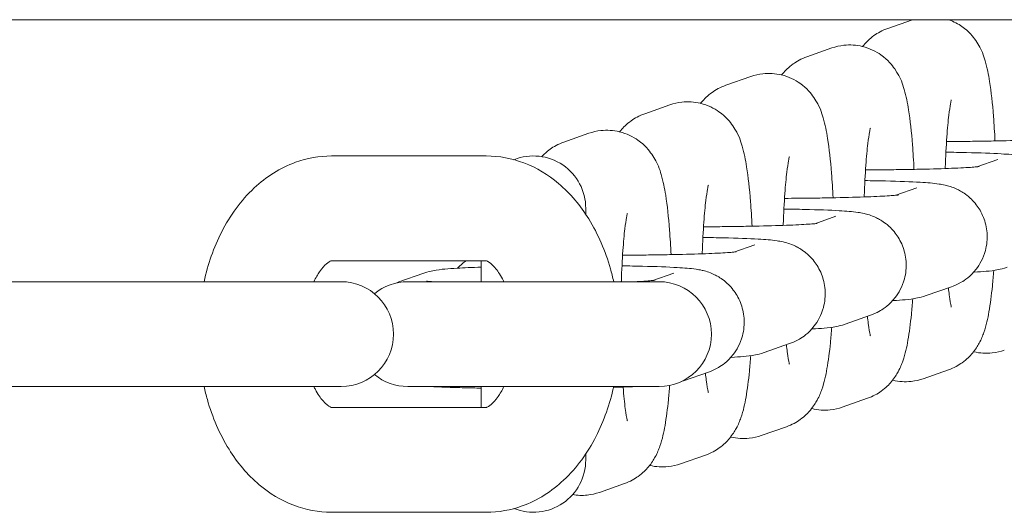
# Model space of a CAD drawing. Units: millimetres. Extents: x -4534 to 4839, y -3372 to 4865.
# Drawn here: x -2453 to -2406, y 1750 to 1774 of the extents above; entities that cross this region are included whole.
import ezdxf

# ---------------------------------------------------------------- set-up
doc = ezdxf.new("R2010")
doc.units = ezdxf.units.MM
doc.layers.add('Toestel 2D', color=7, linetype='Continuous', lineweight=20)

# ---------------------------------------------------------------- blocks, each defined once
blk = doc.blocks.new('WP-BB7')
at = {"layer": 'Toestel 2D'}
for p, q in [((-2457.362, 1773.589), (-2299.362, 1773.589)), ((-2410.258, 1773.589), (-2411.443, 1773.173)), ((-2414.108, 1772.239), (-2415.31, 1771.817)), ((-2417.976, 1770.883), (-2419.178, 1770.462)), ((-2421.843, 1769.527), (-2423.045, 1769.106)), ((-2425.711, 1768.171), (-2426.913, 1767.75)), ((-2438.004, 1767.089), (-2430.612, 1767.089)), ((-2407.186, 1766.57), (-2406.184, 1766.921)), ((-2411.053, 1765.214), (-2410.052, 1765.565)), ((-2425.862, 1764.306), (-2425.862, 1764.589)), ((-2414.921, 1763.858), (-2413.919, 1764.209)), ((-2418.789, 1762.502), (-2417.787, 1762.853)), ((-2438.003, 1762.089), (-2430.612, 1762.089)), ((-2430.862, 1762.089), (-2430.862, 1761.089)), ((-2433.589, 1761.497), (-2434.791, 1761.076)), ((-2422.656, 1761.146), (-2421.655, 1761.497)), ((-2452.297, 1761.089), (-2460.349, 1761.089)), ((-2441.491, 1761.089), (-2452.297, 1761.089)), ((-2437.543, 1761.089), (-2441.491, 1761.089)), ((-2422.362, 1761.089), (-2434.362, 1761.089)), ((-2409.6, 1760.425), (-2408.398, 1760.846)), ((-2413.467, 1759.069), (-2412.265, 1759.491)), ((-2417.335, 1757.713), (-2416.133, 1758.135)), ((-2421.202, 1756.358), (-2420, 1756.779)), ((-2409.743, 1756.463), (-2408.541, 1756.884)), ((-2460.349, 1756.089), (-2452.297, 1756.089)), ((-2441.491, 1756.089), (-2452.297, 1756.089)), ((-2441.491, 1756.089), (-2437.543, 1756.089)), ((-2434.362, 1756.089), (-2422.362, 1756.089)), ((-2430.862, 1756.089), (-2430.862, 1755.089)), ((-2413.61, 1755.107), (-2412.408, 1755.528)), ((-2430.612, 1755.089), (-2438.003, 1755.089)), ((-2417.478, 1753.751), (-2416.276, 1754.173)), ((-2425.862, 1752.589), (-2425.862, 1752.872)), ((-2421.345, 1752.395), (-2420.143, 1752.817)), ((-2425.213, 1751.04), (-2424.011, 1751.461)), ((-2430.612, 1750.089), (-2438.004, 1750.089))]:
    blk.add_line(p, q, dxfattribs=at)
for centre, start, end in [((-2428.362, 1764.589), 0, 111.7549), ((-2437.543, 1758.589), 270, 90), ((-2434.362, 1758.589), 90, 129.5015), ((-2422.362, 1758.589), 270, 90), ((-2434.362, 1758.589), 230.4985, 270), ((-2428.362, 1752.589), 248.2451, 0)]:
    blk.add_arc(centre, 2.5, start, end, dxfattribs=at)
for points, knots in [([(-2406.32, 1767.804), (-2406.339, 1768.212), (-2406.363, 1768.604), (-2406.439, 1769.595), (-2406.498, 1770.148), (-2406.63, 1770.979), (-2406.688, 1771.283), (-2406.864, 1771.874), (-2406.922, 1772.135), (-2407.372, 1772.784), (-2407.554, 1773.02), (-2408.069, 1773.383), (-2408.275, 1773.5), (-2408.524, 1773.589)], [3.525175, 3.525175, 3.525175, 3.525175, 3.736539, 3.736539, 4.092503, 4.092503, 4.339273, 4.339273, 4.525831, 4.525831, 4.602102, 4.602102, 4.638261, 4.638261, 4.638261, 4.638261]), ([(-2411.443, 1773.173), (-2411.708, 1773.08), (-2411.925, 1772.956), (-2412.319, 1772.673), (-2412.47, 1772.516), (-2412.606, 1772.355), (-2412.624, 1772.332), (-2412.642, 1772.309)], [4.71238898, 4.71238898, 4.71238898, 4.71238898, 4.75071778, 4.75071778, 4.79978419, 4.79978419, 4.80826331, 4.80826331, 4.80826331, 4.80826331]), ([(-2410.188, 1766.448), (-2410.207, 1766.856), (-2410.231, 1767.248), (-2410.306, 1768.239), (-2410.366, 1768.793), (-2410.497, 1769.623), (-2410.555, 1769.927), (-2410.732, 1770.518), (-2410.79, 1770.779), (-2411.24, 1771.428), (-2411.422, 1771.664), (-2411.994, 1772.067), (-2412.294, 1772.225), (-2412.935, 1772.379), (-2413.241, 1772.4), (-2413.737, 1772.347), (-2413.933, 1772.3), (-2414.108, 1772.239)], [3.525175, 3.525175, 3.525175, 3.525175, 3.736539, 3.736539, 4.092503, 4.092503, 4.339273, 4.339273, 4.525831, 4.525831, 4.602102, 4.602102, 4.650724, 4.650724, 4.687006, 4.687006, 4.712389, 4.712389, 4.712389, 4.712389]), ([(-2415.31, 1771.817), (-2415.575, 1771.725), (-2415.793, 1771.6), (-2416.186, 1771.317), (-2416.338, 1771.161), (-2416.473, 1770.999), (-2416.492, 1770.976), (-2416.51, 1770.953)], [4.71238898, 4.71238898, 4.71238898, 4.71238898, 4.75071778, 4.75071778, 4.79978419, 4.79978419, 4.80826331, 4.80826331, 4.80826331, 4.80826331]), ([(-2414.055, 1765.092), (-2414.074, 1765.5), (-2414.098, 1765.892), (-2414.174, 1766.883), (-2414.233, 1767.437), (-2414.365, 1768.267), (-2414.423, 1768.571), (-2414.599, 1769.162), (-2414.658, 1769.423), (-2415.107, 1770.072), (-2415.289, 1770.308), (-2415.861, 1770.712), (-2416.162, 1770.87), (-2416.802, 1771.023), (-2417.109, 1771.044), (-2417.605, 1770.991), (-2417.8, 1770.945), (-2417.976, 1770.883)], [3.525175, 3.525175, 3.525175, 3.525175, 3.736539, 3.736539, 4.092503, 4.092503, 4.339273, 4.339273, 4.525831, 4.525831, 4.602102, 4.602102, 4.650724, 4.650724, 4.687006, 4.687006, 4.712389, 4.712389, 4.712389, 4.712389]), ([(-2419.178, 1770.462), (-2419.443, 1770.369), (-2419.661, 1770.244), (-2420.054, 1769.961), (-2420.205, 1769.805), (-2420.341, 1769.643), (-2420.36, 1769.62), (-2420.378, 1769.597)], [4.71238898, 4.71238898, 4.71238898, 4.71238898, 4.75071778, 4.75071778, 4.79978419, 4.79978419, 4.80826331, 4.80826331, 4.80826331, 4.80826331]), ([(-2408.405, 1769.766), (-2408.405, 1769.766), (-2408.406, 1769.761), (-2408.415, 1769.725), (-2408.43, 1769.66), (-2408.47, 1769.44), (-2408.498, 1769.255), (-2408.558, 1768.745), (-2408.591, 1768.394), (-2408.65, 1767.557), (-2408.675, 1767.06), (-2408.693, 1766.519), (-2408.694, 1766.504), (-2408.694, 1766.488)], [5.0203845, 5.0203845, 5.0203845, 5.0203845, 5.0638558, 5.0638558, 5.1977925, 5.1977925, 5.3954749, 5.3954749, 5.6523252, 5.6523252, 5.9420773, 5.9420773, 5.9506152, 5.9506152, 5.9506152, 5.9506152]), ([(-2417.923, 1763.737), (-2417.942, 1764.145), (-2417.966, 1764.536), (-2418.042, 1765.527), (-2418.101, 1766.081), (-2418.232, 1766.912), (-2418.29, 1767.215), (-2418.467, 1767.806), (-2418.525, 1768.067), (-2418.975, 1768.716), (-2419.157, 1768.952), (-2419.729, 1769.356), (-2420.029, 1769.514), (-2420.67, 1769.667), (-2420.976, 1769.689), (-2421.472, 1769.635), (-2421.668, 1769.589), (-2421.843, 1769.527)], [3.525175, 3.525175, 3.525175, 3.525175, 3.736539, 3.736539, 4.092503, 4.092503, 4.339273, 4.339273, 4.525831, 4.525831, 4.602102, 4.602102, 4.650724, 4.650724, 4.687006, 4.687006, 4.712389, 4.712389, 4.712389, 4.712389]), ([(-2423.045, 1769.106), (-2423.31, 1769.013), (-2423.528, 1768.888), (-2423.922, 1768.606), (-2424.073, 1768.449), (-2424.208, 1768.287), (-2424.227, 1768.264), (-2424.245, 1768.241)], [4.71238898, 4.71238898, 4.71238898, 4.71238898, 4.75071778, 4.75071778, 4.79978419, 4.79978419, 4.80826331, 4.80826331, 4.80826331, 4.80826331]), ([(-2412.272, 1768.41), (-2412.272, 1768.41), (-2412.273, 1768.405), (-2412.283, 1768.369), (-2412.297, 1768.305), (-2412.337, 1768.085), (-2412.365, 1767.9), (-2412.426, 1767.39), (-2412.459, 1767.038), (-2412.518, 1766.201), (-2412.543, 1765.704), (-2412.561, 1765.163), (-2412.561, 1765.148), (-2412.562, 1765.132)], [5.0203845, 5.0203845, 5.0203845, 5.0203845, 5.0638558, 5.0638558, 5.1977925, 5.1977925, 5.3954749, 5.3954749, 5.6523252, 5.6523252, 5.9420773, 5.9420773, 5.9506152, 5.9506152, 5.9506152, 5.9506152]), ([(-2421.791, 1762.381), (-2421.81, 1762.789), (-2421.833, 1763.18), (-2421.909, 1764.171), (-2421.968, 1764.725), (-2422.1, 1765.556), (-2422.158, 1765.86), (-2422.334, 1766.45), (-2422.393, 1766.711), (-2422.842, 1767.361), (-2423.024, 1767.597), (-2423.596, 1768), (-2423.897, 1768.158), (-2424.537, 1768.311), (-2424.844, 1768.333), (-2425.34, 1768.279), (-2425.535, 1768.233), (-2425.711, 1768.171)], [3.525175, 3.525175, 3.525175, 3.525175, 3.736539, 3.736539, 4.092503, 4.092503, 4.339273, 4.339273, 4.525831, 4.525831, 4.602102, 4.602102, 4.650724, 4.650724, 4.687006, 4.687006, 4.712389, 4.712389, 4.712389, 4.712389]), ([(-2408.634, 1767.777), (-2408.411, 1767.778), (-2408.188, 1767.78), (-2407.813, 1767.783), (-2407.661, 1767.784), (-2407.358, 1767.788), (-2407.206, 1767.789), (-2406.906, 1767.794), (-2406.758, 1767.796), (-2406.468, 1767.801), (-2406.326, 1767.804), (-2405.632, 1767.818), (-2405.119, 1767.833), (-2404.251, 1767.865), (-2403.89, 1767.883), (-2403.51, 1767.909), (-2403.413, 1767.917), (-2403.282, 1767.929), (-2403.239, 1767.934), (-2403.212, 1767.937), (-2403.208, 1767.938), (-2403.208, 1767.938)], [3.252163, 3.252163, 3.252163, 3.252163, 3.365429, 3.365429, 3.443625, 3.443625, 3.522858, 3.522858, 3.602123, 3.602123, 3.680404, 3.680404, 3.992803, 3.992803, 4.295461, 4.295461, 4.426512, 4.426512, 4.531511, 4.531511, 4.569632, 4.569632, 4.569632, 4.569632]), ([(-2426.913, 1767.75), (-2427.178, 1767.657), (-2427.396, 1767.532), (-2427.736, 1767.288), (-2427.864, 1767.167), (-2427.966, 1767.057)], [4.71238898, 4.71238898, 4.71238898, 4.71238898, 4.75071778, 4.75071778, 4.78804274, 4.78804274, 4.78804274, 4.78804274]), ([(-2444.09, 1761.089), (-2443.906, 1761.92), (-2443.627, 1762.722), (-2442.848, 1764.245), (-2442.336, 1764.963), (-2441.133, 1766.086), (-2440.466, 1766.519), (-2439.174, 1766.983), (-2438.59, 1767.089), (-2438.004, 1767.089)], [6.615661, 6.615661, 6.615661, 6.615661, 6.955449, 6.955449, 7.313623, 7.313623, 7.62715, 7.62715, 7.853982, 7.853982, 7.853982, 7.853982]), ([(-2430.612, 1767.089), (-2429.995, 1767.089), (-2429.379, 1766.97), (-2428.202, 1766.524), (-2427.648, 1766.184), (-2426.591, 1765.293), (-2426.113, 1764.716), (-2425.266, 1763.356), (-2424.924, 1762.554), (-2424.625, 1761.506), (-2424.573, 1761.298), (-2424.526, 1761.089)], [1.570796, 1.570796, 1.570796, 1.570796, 1.809974, 1.809974, 2.06726, 2.06726, 2.372195, 2.372195, 2.723525, 2.723525, 2.809117, 2.809117, 2.809117, 2.809117]), ([(-2416.14, 1767.054), (-2416.14, 1767.054), (-2416.141, 1767.049), (-2416.15, 1767.013), (-2416.165, 1766.949), (-2416.205, 1766.729), (-2416.233, 1766.544), (-2416.293, 1766.034), (-2416.326, 1765.683), (-2416.385, 1764.846), (-2416.411, 1764.348), (-2416.428, 1763.807), (-2416.429, 1763.792), (-2416.429, 1763.776)], [5.0203845, 5.0203845, 5.0203845, 5.0203845, 5.0638558, 5.0638558, 5.1977925, 5.1977925, 5.3954749, 5.3954749, 5.6523252, 5.6523252, 5.9420773, 5.9420773, 5.9506152, 5.9506152, 5.9506152, 5.9506152]), ([(-2404.53, 1762.202), (-2404.421, 1762.241), (-2404.283, 1762.288), (-2403.886, 1762.524), (-2403.645, 1762.669), (-2403.19, 1763.254), (-2403.014, 1763.549), (-2402.841, 1764.191), (-2402.81, 1764.486), (-2402.852, 1765.04), (-2402.916, 1765.296), (-2403.102, 1765.763), (-2403.227, 1765.961), (-2403.509, 1766.327), (-2403.661, 1766.462), (-2403.981, 1766.713), (-2404.125, 1766.789), (-2404.39, 1766.919), (-2404.495, 1766.955), (-2404.689, 1767.019), (-2404.766, 1767.038), (-2404.949, 1767.081), (-2405.033, 1767.094), (-2405.421, 1767.153), (-2405.675, 1767.169), (-2406.468, 1767.214), (-2407.026, 1767.235), (-2407.987, 1767.257), (-2408.317, 1767.263), (-2408.663, 1767.268)], [4.712389, 4.712389, 4.712389, 4.712389, 4.755397, 4.755397, 4.788713, 4.788713, 4.807275, 4.807275, 4.819848, 4.819848, 4.831613, 4.831613, 4.84511, 4.84511, 4.863368, 4.863368, 4.890694, 4.890694, 4.926498, 4.926498, 4.971163, 4.971163, 5.048731, 5.048731, 5.35256, 5.35256, 5.746496, 5.746496, 5.934729, 5.934729, 5.934729, 5.934729]), ([(-2412.501, 1766.422), (-2412.278, 1766.422), (-2412.055, 1766.424), (-2411.681, 1766.427), (-2411.529, 1766.428), (-2411.225, 1766.432), (-2411.074, 1766.434), (-2410.774, 1766.438), (-2410.626, 1766.44), (-2410.336, 1766.445), (-2410.194, 1766.448), (-2409.499, 1766.462), (-2408.987, 1766.477), (-2408.119, 1766.509), (-2407.757, 1766.528), (-2407.378, 1766.553), (-2407.281, 1766.561), (-2407.15, 1766.573), (-2407.107, 1766.578), (-2407.08, 1766.581), (-2407.075, 1766.582), (-2407.075, 1766.582)], [3.252163, 3.252163, 3.252163, 3.252163, 3.365429, 3.365429, 3.443625, 3.443625, 3.522858, 3.522858, 3.602123, 3.602123, 3.680404, 3.680404, 3.992803, 3.992803, 4.295461, 4.295461, 4.426512, 4.426512, 4.531511, 4.531511, 4.569632, 4.569632, 4.569632, 4.569632]), ([(-2420.007, 1765.698), (-2420.007, 1765.698), (-2420.009, 1765.694), (-2420.018, 1765.657), (-2420.032, 1765.593), (-2420.072, 1765.373), (-2420.1, 1765.188), (-2420.161, 1764.678), (-2420.194, 1764.327), (-2420.253, 1763.49), (-2420.278, 1762.992), (-2420.296, 1762.452), (-2420.296, 1762.436), (-2420.297, 1762.421)], [5.0203845, 5.0203845, 5.0203845, 5.0203845, 5.0638558, 5.0638558, 5.1977925, 5.1977925, 5.3954749, 5.3954749, 5.6523252, 5.6523252, 5.9420773, 5.9420773, 5.9506152, 5.9506152, 5.9506152, 5.9506152]), ([(-2408.398, 1760.846), (-2408.288, 1760.885), (-2408.151, 1760.933), (-2407.754, 1761.168), (-2407.512, 1761.313), (-2407.058, 1761.898), (-2406.882, 1762.193), (-2406.709, 1762.835), (-2406.677, 1763.13), (-2406.719, 1763.684), (-2406.784, 1763.94), (-2406.97, 1764.407), (-2407.095, 1764.606), (-2407.376, 1764.971), (-2407.528, 1765.106), (-2407.848, 1765.357), (-2407.992, 1765.433), (-2408.258, 1765.563), (-2408.363, 1765.6), (-2408.556, 1765.663), (-2408.634, 1765.682), (-2408.817, 1765.725), (-2408.901, 1765.738), (-2409.288, 1765.797), (-2409.543, 1765.813), (-2410.336, 1765.859), (-2410.894, 1765.879), (-2411.854, 1765.901), (-2412.185, 1765.907), (-2412.53, 1765.912)], [4.712389, 4.712389, 4.712389, 4.712389, 4.755397, 4.755397, 4.788713, 4.788713, 4.807275, 4.807275, 4.819848, 4.819848, 4.831613, 4.831613, 4.84511, 4.84511, 4.863368, 4.863368, 4.890694, 4.890694, 4.926498, 4.926498, 4.971163, 4.971163, 5.048731, 5.048731, 5.35256, 5.35256, 5.746496, 5.746496, 5.934729, 5.934729, 5.934729, 5.934729]), ([(-2416.369, 1765.066), (-2416.146, 1765.067), (-2415.923, 1765.068), (-2415.549, 1765.071), (-2415.396, 1765.073), (-2415.093, 1765.076), (-2414.941, 1765.078), (-2414.641, 1765.082), (-2414.493, 1765.084), (-2414.203, 1765.089), (-2414.061, 1765.092), (-2413.367, 1765.107), (-2412.854, 1765.121), (-2411.986, 1765.154), (-2411.625, 1765.172), (-2411.245, 1765.197), (-2411.148, 1765.205), (-2411.018, 1765.217), (-2410.974, 1765.222), (-2410.947, 1765.225), (-2410.943, 1765.226), (-2410.943, 1765.226)], [3.252163, 3.252163, 3.252163, 3.252163, 3.365429, 3.365429, 3.443625, 3.443625, 3.522858, 3.522858, 3.602123, 3.602123, 3.680404, 3.680404, 3.992803, 3.992803, 4.295461, 4.295461, 4.426512, 4.426512, 4.531511, 4.531511, 4.569632, 4.569632, 4.569632, 4.569632]), ([(-2423.875, 1764.343), (-2423.875, 1764.343), (-2423.876, 1764.338), (-2423.885, 1764.302), (-2423.9, 1764.237), (-2423.94, 1764.017), (-2423.968, 1763.832), (-2424.029, 1763.322), (-2424.061, 1762.971), (-2424.12, 1762.134), (-2424.146, 1761.636), (-2424.163, 1761.104), (-2424.163, 1761.096), (-2424.164, 1761.089)], [5.0203845, 5.0203845, 5.0203845, 5.0203845, 5.0638558, 5.0638558, 5.1977925, 5.1977925, 5.3954749, 5.3954749, 5.6523252, 5.6523252, 5.9420773, 5.9420773, 5.9462465, 5.9462465, 5.9462465, 5.9462465]), ([(-2412.265, 1759.491), (-2412.156, 1759.529), (-2412.018, 1759.577), (-2411.622, 1759.812), (-2411.38, 1759.957), (-2410.925, 1760.542), (-2410.749, 1760.837), (-2410.576, 1761.479), (-2410.545, 1761.775), (-2410.587, 1762.329), (-2410.651, 1762.585), (-2410.837, 1763.051), (-2410.962, 1763.25), (-2411.244, 1763.615), (-2411.396, 1763.751), (-2411.716, 1764.001), (-2411.86, 1764.077), (-2412.126, 1764.207), (-2412.23, 1764.244), (-2412.424, 1764.307), (-2412.501, 1764.327), (-2412.685, 1764.369), (-2412.768, 1764.383), (-2413.156, 1764.441), (-2413.41, 1764.457), (-2414.203, 1764.503), (-2414.761, 1764.523), (-2415.722, 1764.545), (-2416.052, 1764.551), (-2416.398, 1764.556)], [4.712389, 4.712389, 4.712389, 4.712389, 4.755397, 4.755397, 4.788713, 4.788713, 4.807275, 4.807275, 4.819848, 4.819848, 4.831613, 4.831613, 4.84511, 4.84511, 4.863368, 4.863368, 4.890694, 4.890694, 4.926498, 4.926498, 4.971163, 4.971163, 5.048731, 5.048731, 5.35256, 5.35256, 5.746496, 5.746496, 5.934729, 5.934729, 5.934729, 5.934729]), ([(-2420.237, 1763.71), (-2420.013, 1763.711), (-2419.79, 1763.712), (-2419.416, 1763.715), (-2419.264, 1763.717), (-2418.96, 1763.72), (-2418.809, 1763.722), (-2418.509, 1763.726), (-2418.361, 1763.729), (-2418.071, 1763.734), (-2417.929, 1763.736), (-2417.235, 1763.751), (-2416.722, 1763.765), (-2415.854, 1763.798), (-2415.492, 1763.816), (-2415.113, 1763.842), (-2415.016, 1763.849), (-2414.885, 1763.861), (-2414.842, 1763.866), (-2414.815, 1763.87), (-2414.811, 1763.87), (-2414.811, 1763.87)], [3.252163, 3.252163, 3.252163, 3.252163, 3.365429, 3.365429, 3.443625, 3.443625, 3.522858, 3.522858, 3.602123, 3.602123, 3.680404, 3.680404, 3.992803, 3.992803, 4.295461, 4.295461, 4.426512, 4.426512, 4.531511, 4.531511, 4.569632, 4.569632, 4.569632, 4.569632]), ([(-2416.133, 1758.135), (-2416.023, 1758.173), (-2415.886, 1758.221), (-2415.489, 1758.457), (-2415.247, 1758.601), (-2414.793, 1759.186), (-2414.617, 1759.481), (-2414.444, 1760.123), (-2414.413, 1760.419), (-2414.454, 1760.973), (-2414.519, 1761.229), (-2414.705, 1761.695), (-2414.83, 1761.894), (-2415.111, 1762.26), (-2415.264, 1762.395), (-2415.584, 1762.645), (-2415.727, 1762.721), (-2415.993, 1762.852), (-2416.098, 1762.888), (-2416.291, 1762.951), (-2416.369, 1762.971), (-2416.552, 1763.013), (-2416.636, 1763.027), (-2417.024, 1763.085), (-2417.278, 1763.101), (-2418.071, 1763.147), (-2418.629, 1763.167), (-2419.589, 1763.19), (-2419.92, 1763.196), (-2420.265, 1763.2)], [4.712389, 4.712389, 4.712389, 4.712389, 4.755397, 4.755397, 4.788713, 4.788713, 4.807275, 4.807275, 4.819848, 4.819848, 4.831613, 4.831613, 4.84511, 4.84511, 4.863368, 4.863368, 4.890694, 4.890694, 4.926498, 4.926498, 4.971163, 4.971163, 5.048731, 5.048731, 5.35256, 5.35256, 5.746496, 5.746496, 5.934729, 5.934729, 5.934729, 5.934729]), ([(-2424.104, 1762.354), (-2423.881, 1762.355), (-2423.658, 1762.356), (-2423.284, 1762.359), (-2423.132, 1762.361), (-2422.828, 1762.364), (-2422.676, 1762.366), (-2422.376, 1762.37), (-2422.228, 1762.373), (-2421.938, 1762.378), (-2421.797, 1762.381), (-2421.102, 1762.395), (-2420.59, 1762.409), (-2419.721, 1762.442), (-2419.36, 1762.46), (-2418.98, 1762.486), (-2418.884, 1762.493), (-2418.753, 1762.505), (-2418.709, 1762.51), (-2418.682, 1762.514), (-2418.678, 1762.514), (-2418.678, 1762.514)], [3.252163, 3.252163, 3.252163, 3.252163, 3.365429, 3.365429, 3.443625, 3.443625, 3.522858, 3.522858, 3.602123, 3.602123, 3.680404, 3.680404, 3.992803, 3.992803, 4.295461, 4.295461, 4.426512, 4.426512, 4.531511, 4.531511, 4.569632, 4.569632, 4.569632, 4.569632]), ([(-2438.845, 1761.089), (-2438.756, 1761.274), (-2438.662, 1761.435), (-2438.451, 1761.738), (-2438.336, 1761.861), (-2438.145, 1762.027), (-2438.073, 1762.063), (-2438.01, 1762.089), (-2438.003, 1762.089), (-2438.003, 1762.089)], [6.9218635, 6.9218635, 6.9218635, 6.9218635, 7.1081848, 7.1081848, 7.3463928, 7.3463928, 7.5994108, 7.5994108, 7.7910104, 7.7910104, 7.7910104, 7.7910104]), ([(-2430.862, 1761.785), (-2431.294, 1761.769), (-2431.677, 1761.752), (-2432.454, 1761.704), (-2432.714, 1761.699), (-2433.269, 1761.59), (-2433.378, 1761.571), (-2433.589, 1761.497)], [7.1126708, 7.1126708, 7.1126708, 7.1126708, 7.3910759, 7.3910759, 7.7712548, 7.7712548, 7.8539816, 7.8539816, 7.8539816, 7.8539816]), ([(-2430.614, 1762.089), (-2430.614, 1762.089), (-2430.599, 1762.09), (-2430.481, 1762.03), (-2430.352, 1761.943), (-2430.084, 1761.631), (-2429.96, 1761.452), (-2429.819, 1761.185), (-2429.795, 1761.138), (-2429.772, 1761.089)], [1.6337676, 1.6337676, 1.6337676, 1.6337676, 1.8849556, 1.8849556, 2.2139859, 2.2139859, 2.4537101, 2.4537101, 2.5029144, 2.5029144, 2.5029144, 2.5029144]), ([(-2420, 1756.779), (-2419.891, 1756.817), (-2419.754, 1756.865), (-2419.357, 1757.101), (-2419.115, 1757.245), (-2418.66, 1757.83), (-2418.484, 1758.126), (-2418.311, 1758.768), (-2418.28, 1759.063), (-2418.322, 1759.617), (-2418.386, 1759.873), (-2418.572, 1760.339), (-2418.697, 1760.538), (-2418.979, 1760.904), (-2419.131, 1761.039), (-2419.451, 1761.29), (-2419.595, 1761.365), (-2419.861, 1761.496), (-2419.965, 1761.532), (-2420.159, 1761.596), (-2420.236, 1761.615), (-2420.42, 1761.657), (-2420.503, 1761.671), (-2420.891, 1761.729), (-2421.145, 1761.746), (-2421.938, 1761.791), (-2422.496, 1761.811), (-2423.457, 1761.834), (-2423.787, 1761.84), (-2424.133, 1761.845)], [4.712389, 4.712389, 4.712389, 4.712389, 4.755397, 4.755397, 4.788713, 4.788713, 4.807275, 4.807275, 4.819848, 4.819848, 4.831613, 4.831613, 4.84511, 4.84511, 4.863368, 4.863368, 4.890694, 4.890694, 4.926498, 4.926498, 4.971163, 4.971163, 5.048731, 5.048731, 5.35256, 5.35256, 5.746496, 5.746496, 5.934729, 5.934729, 5.934729, 5.934729]), ([(-2407.341, 1761.545), (-2407.332, 1761.546), (-2407.324, 1761.546), (-2406.867, 1761.574), (-2406.607, 1761.579), (-2406.052, 1761.688), (-2405.943, 1761.707), (-2405.732, 1761.781)], [4.2423387, 4.2423387, 4.2423387, 4.2423387, 4.2494832, 4.2494832, 4.6296621, 4.6296621, 4.712389, 4.712389, 4.712389, 4.712389]), ([(-2408.541, 1756.884), (-2408.276, 1756.977), (-2408.058, 1757.102), (-2407.664, 1757.384), (-2407.513, 1757.541), (-2407.242, 1757.864), (-2407.149, 1758.019), (-2406.966, 1758.355), (-2406.904, 1758.514), (-2406.725, 1759.024), (-2406.665, 1759.32), (-2406.541, 1760.029), (-2406.489, 1760.437), (-2406.422, 1761.127), (-2406.401, 1761.373), (-2406.382, 1761.63)], [1.5707963, 1.5707963, 1.5707963, 1.5707963, 1.6091251, 1.6091251, 1.6581915, 1.6581915, 1.7242046, 1.7242046, 1.8233172, 1.8233172, 2.0714586, 2.0714586, 2.3517275, 2.3517275, 2.4968703, 2.4968703, 2.4968703, 2.4968703]), ([(-2433.466, 1761.117), (-2433.466, 1761.117), (-2433.446, 1761.114), (-2433.356, 1761.105), (-2433.257, 1761.097), (-2433.132, 1761.089)], [1.9232736, 1.9232736, 1.9232736, 1.9232736, 2.0088963, 2.0088963, 2.1647458, 2.1647458, 2.1647458, 2.1647458]), ([(-2423.573, 1761.089), (-2423.336, 1761.099), (-2423.13, 1761.111), (-2422.848, 1761.13), (-2422.751, 1761.138), (-2422.62, 1761.15), (-2422.577, 1761.155), (-2422.55, 1761.158), (-2422.546, 1761.159), (-2422.546, 1761.159)], [4.1042283, 4.1042283, 4.1042283, 4.1042283, 4.2954605, 4.2954605, 4.426512, 4.426512, 4.5315109, 4.5315109, 4.5696324, 4.5696324, 4.5696324, 4.5696324]), ([(-2411.208, 1760.189), (-2411.2, 1760.19), (-2411.191, 1760.19), (-2410.734, 1760.218), (-2410.474, 1760.223), (-2409.919, 1760.332), (-2409.81, 1760.351), (-2409.6, 1760.425)], [4.2423387, 4.2423387, 4.2423387, 4.2423387, 4.2494832, 4.2494832, 4.6296621, 4.6296621, 4.712389, 4.712389, 4.712389, 4.712389]), ([(-2408.546, 1760.795), (-2408.533, 1760.673), (-2408.519, 1760.559), (-2408.472, 1760.202), (-2408.437, 1760.007), (-2408.41, 1759.89), (-2408.405, 1759.873), (-2408.405, 1759.87), (-2408.405, 1759.87), (-2408.405, 1759.87)], [7.042972, 7.042972, 7.042972, 7.042972, 7.1426886, 7.1426886, 7.3895424, 7.3895424, 7.4666549, 7.4666549, 7.4726826, 7.4726826, 7.4726826, 7.4726826]), ([(-2412.408, 1755.528), (-2412.143, 1755.621), (-2411.925, 1755.746), (-2411.532, 1756.029), (-2411.381, 1756.185), (-2411.11, 1756.508), (-2411.016, 1756.663), (-2410.834, 1756.999), (-2410.772, 1757.158), (-2410.592, 1757.668), (-2410.533, 1757.964), (-2410.409, 1758.673), (-2410.357, 1759.082), (-2410.289, 1759.771), (-2410.268, 1760.017), (-2410.25, 1760.274)], [1.5707963, 1.5707963, 1.5707963, 1.5707963, 1.6091251, 1.6091251, 1.6581915, 1.6581915, 1.7242046, 1.7242046, 1.8233172, 1.8233172, 2.0714586, 2.0714586, 2.3517275, 2.3517275, 2.4968703, 2.4968703, 2.4968703, 2.4968703]), ([(-2412.413, 1759.439), (-2412.4, 1759.317), (-2412.387, 1759.204), (-2412.34, 1758.846), (-2412.304, 1758.651), (-2412.277, 1758.534), (-2412.273, 1758.517), (-2412.272, 1758.514), (-2412.272, 1758.514), (-2412.272, 1758.514)], [7.042972, 7.042972, 7.042972, 7.042972, 7.1426886, 7.1426886, 7.3895424, 7.3895424, 7.4666549, 7.4666549, 7.4726826, 7.4726826, 7.4726826, 7.4726826]), ([(-2415.076, 1758.833), (-2415.067, 1758.834), (-2415.059, 1758.834), (-2414.602, 1758.862), (-2414.342, 1758.868), (-2413.787, 1758.976), (-2413.678, 1758.995), (-2413.467, 1759.069)], [4.2423387, 4.2423387, 4.2423387, 4.2423387, 4.2494832, 4.2494832, 4.6296621, 4.6296621, 4.712389, 4.712389, 4.712389, 4.712389]), ([(-2416.276, 1754.173), (-2416.011, 1754.265), (-2415.793, 1754.39), (-2415.399, 1754.673), (-2415.248, 1754.829), (-2414.977, 1755.153), (-2414.884, 1755.307), (-2414.701, 1755.643), (-2414.639, 1755.802), (-2414.46, 1756.313), (-2414.401, 1756.608), (-2414.276, 1757.317), (-2414.224, 1757.726), (-2414.157, 1758.415), (-2414.136, 1758.662), (-2414.117, 1758.919)], [1.5707963, 1.5707963, 1.5707963, 1.5707963, 1.6091251, 1.6091251, 1.6581915, 1.6581915, 1.7242046, 1.7242046, 1.8233172, 1.8233172, 2.0714586, 2.0714586, 2.3517275, 2.3517275, 2.4968703, 2.4968703, 2.4968703, 2.4968703]), ([(-2416.281, 1758.083), (-2416.268, 1757.961), (-2416.254, 1757.848), (-2416.208, 1757.49), (-2416.172, 1757.295), (-2416.145, 1757.178), (-2416.14, 1757.161), (-2416.14, 1757.159), (-2416.14, 1757.159), (-2416.14, 1757.159)], [7.042972, 7.042972, 7.042972, 7.042972, 7.1426886, 7.1426886, 7.3895424, 7.3895424, 7.4666549, 7.4666549, 7.4726826, 7.4726826, 7.4726826, 7.4726826]), ([(-2420.143, 1752.817), (-2419.878, 1752.91), (-2419.66, 1753.034), (-2419.267, 1753.317), (-2419.116, 1753.474), (-2418.845, 1753.797), (-2418.751, 1753.952), (-2418.569, 1754.287), (-2418.507, 1754.446), (-2418.328, 1754.957), (-2418.268, 1755.252), (-2418.144, 1755.961), (-2418.092, 1756.37), (-2418.024, 1757.059), (-2418.003, 1757.306), (-2417.985, 1757.563)], [1.5707963, 1.5707963, 1.5707963, 1.5707963, 1.6091251, 1.6091251, 1.6581915, 1.6581915, 1.7242046, 1.7242046, 1.8233172, 1.8233172, 2.0714586, 2.0714586, 2.3517275, 2.3517275, 2.4968703, 2.4968703, 2.4968703, 2.4968703]), ([(-2418.943, 1757.478), (-2418.935, 1757.478), (-2418.926, 1757.479), (-2418.469, 1757.506), (-2418.209, 1757.512), (-2417.654, 1757.621), (-2417.545, 1757.64), (-2417.335, 1757.713)], [4.2423387, 4.2423387, 4.2423387, 4.2423387, 4.2494832, 4.2494832, 4.6296621, 4.6296621, 4.712389, 4.712389, 4.712389, 4.712389]), ([(-2407.341, 1757.749), (-2407.335, 1757.747), (-2407.329, 1757.746), (-2407.049, 1757.679), (-2406.742, 1757.657), (-2406.246, 1757.711), (-2406.051, 1757.757), (-2405.875, 1757.819)], [7.79149811, 7.79149811, 7.79149811, 7.79149811, 7.79231667, 7.79231667, 7.82859854, 7.82859854, 7.85398163, 7.85398163, 7.85398163, 7.85398163]), ([(-2420.148, 1756.727), (-2420.135, 1756.605), (-2420.122, 1756.492), (-2420.075, 1756.135), (-2420.039, 1755.939), (-2420.013, 1755.822), (-2420.008, 1755.805), (-2420.007, 1755.803), (-2420.007, 1755.803), (-2420.007, 1755.803)], [7.042972, 7.042972, 7.042972, 7.042972, 7.1426886, 7.1426886, 7.3895424, 7.3895424, 7.4666549, 7.4666549, 7.4726826, 7.4726826, 7.4726826, 7.4726826]), ([(-2424.011, 1751.461), (-2423.746, 1751.554), (-2423.528, 1751.679), (-2423.135, 1751.961), (-2422.983, 1752.118), (-2422.712, 1752.441), (-2422.619, 1752.596), (-2422.436, 1752.932), (-2422.375, 1753.09), (-2422.195, 1753.601), (-2422.136, 1753.896), (-2422.011, 1754.605), (-2421.959, 1755.014), (-2421.894, 1755.683), (-2421.875, 1755.907), (-2421.857, 1756.14)], [1.5707963, 1.5707963, 1.5707963, 1.5707963, 1.6091251, 1.6091251, 1.6581915, 1.6581915, 1.7242046, 1.7242046, 1.8233172, 1.8233172, 2.0714586, 2.0714586, 2.3517275, 2.3517275, 2.484259, 2.484259, 2.484259, 2.484259]), ([(-2411.208, 1756.393), (-2411.202, 1756.391), (-2411.196, 1756.39), (-2410.916, 1756.323), (-2410.609, 1756.301), (-2410.114, 1756.355), (-2409.918, 1756.401), (-2409.743, 1756.463)], [7.79149811, 7.79149811, 7.79149811, 7.79149811, 7.79231667, 7.79231667, 7.82859854, 7.82859854, 7.85398163, 7.85398163, 7.85398163, 7.85398163]), ([(-2438.004, 1750.089), (-2438.622, 1750.089), (-2439.237, 1750.207), (-2440.415, 1750.653), (-2440.969, 1750.994), (-2442.026, 1751.884), (-2442.504, 1752.461), (-2443.35, 1753.821), (-2443.692, 1754.624), (-2443.991, 1755.671), (-2444.044, 1755.879), (-2444.09, 1756.089)], [4.712389, 4.712389, 4.712389, 4.712389, 4.951566, 4.951566, 5.208852, 5.208852, 5.513787, 5.513787, 5.865118, 5.865118, 5.950709, 5.950709, 5.950709, 5.950709]), ([(-2438.003, 1755.089), (-2438.003, 1755.089), (-2438.017, 1755.088), (-2438.135, 1755.147), (-2438.265, 1755.235), (-2438.532, 1755.546), (-2438.656, 1755.725), (-2438.797, 1755.992), (-2438.821, 1756.04), (-2438.845, 1756.089)], [4.7753602, 4.7753602, 4.7753602, 4.7753602, 5.0265482, 5.0265482, 5.3555786, 5.3555786, 5.5953027, 5.5953027, 5.6445071, 5.6445071, 5.6445071, 5.6445071]), ([(-2433.282, 1756.089), (-2433.173, 1756.082), (-2433.057, 1756.076), (-2432.81, 1756.065), (-2432.678, 1756.06), (-2432.403, 1756.05), (-2432.258, 1756.045), (-2431.959, 1756.036), (-2431.805, 1756.032), (-2431.396, 1756.023), (-2431.134, 1756.018), (-2430.862, 1756.013)], [2.2163444, 2.2163444, 2.2163444, 2.2163444, 2.3122442, 2.3122442, 2.4100462, 2.4100462, 2.5081808, 2.5081808, 2.6049037, 2.6049037, 2.7557396, 2.7557396, 2.7557396, 2.7557396]), ([(-2429.772, 1756.089), (-2429.86, 1755.903), (-2429.955, 1755.742), (-2430.166, 1755.439), (-2430.281, 1755.316), (-2430.472, 1755.15), (-2430.543, 1755.114), (-2430.606, 1755.088), (-2430.614, 1755.089), (-2430.614, 1755.089)], [3.7802709, 3.7802709, 3.7802709, 3.7802709, 3.9665922, 3.9665922, 4.2048001, 4.2048001, 4.4578182, 4.4578182, 4.6494177, 4.6494177, 4.6494177, 4.6494177]), ([(-2424.526, 1756.089), (-2424.711, 1755.257), (-2424.99, 1754.455), (-2425.769, 1752.932), (-2426.281, 1752.215), (-2427.484, 1751.092), (-2428.15, 1750.659), (-2429.442, 1750.195), (-2430.027, 1750.089), (-2430.612, 1750.089)], [3.474069, 3.474069, 3.474069, 3.474069, 3.813856, 3.813856, 4.17203, 4.17203, 4.485557, 4.485557, 4.712389, 4.712389, 4.712389, 4.712389]), ([(-2424.535, 1756.05), (-2424.418, 1756.054), (-2424.305, 1756.057), (-2423.934, 1756.069), (-2423.688, 1756.079), (-2423.461, 1756.089)], [3.8467612, 3.8467612, 3.8467612, 3.8467612, 3.9153516, 3.9153516, 4.0761357, 4.0761357, 4.0761357, 4.0761357]), ([(-2424.078, 1756.065), (-2424.048, 1755.664), (-2424.012, 1755.311), (-2423.943, 1754.779), (-2423.907, 1754.583), (-2423.88, 1754.467), (-2423.875, 1754.45), (-2423.875, 1754.447), (-2423.875, 1754.447), (-2423.875, 1754.447)], [6.8732206, 6.8732206, 6.8732206, 6.8732206, 7.1426886, 7.1426886, 7.3895424, 7.3895424, 7.4666549, 7.4666549, 7.4726826, 7.4726826, 7.4726826, 7.4726826]), ([(-2415.076, 1755.037), (-2415.07, 1755.036), (-2415.064, 1755.034), (-2414.784, 1754.967), (-2414.477, 1754.946), (-2413.981, 1754.999), (-2413.786, 1755.045), (-2413.61, 1755.107)], [7.79149811, 7.79149811, 7.79149811, 7.79149811, 7.79231667, 7.79231667, 7.82859854, 7.82859854, 7.85398163, 7.85398163, 7.85398163, 7.85398163]), ([(-2418.943, 1753.681), (-2418.937, 1753.68), (-2418.931, 1753.678), (-2418.651, 1753.611), (-2418.345, 1753.59), (-2417.849, 1753.643), (-2417.653, 1753.69), (-2417.478, 1753.751)], [7.79149811, 7.79149811, 7.79149811, 7.79149811, 7.79231667, 7.79231667, 7.82859854, 7.82859854, 7.85398163, 7.85398163, 7.85398163, 7.85398163]), ([(-2422.811, 1752.326), (-2422.805, 1752.324), (-2422.799, 1752.322), (-2422.519, 1752.256), (-2422.212, 1752.234), (-2421.716, 1752.287), (-2421.521, 1752.334), (-2421.345, 1752.395)], [7.79149811, 7.79149811, 7.79149811, 7.79149811, 7.79231667, 7.79231667, 7.82859854, 7.82859854, 7.85398163, 7.85398163, 7.85398163, 7.85398163]), ([(-2426.491, 1750.931), (-2426.264, 1750.892), (-2426.021, 1750.884), (-2425.584, 1750.931), (-2425.388, 1750.978), (-2425.213, 1751.04)], [7.79962496, 7.79962496, 7.79962496, 7.79962496, 7.82859854, 7.82859854, 7.85398163, 7.85398163, 7.85398163, 7.85398163])]:
    blk.add_open_spline(points, degree=3, knots=knots, dxfattribs=at)
for points in [[(-2431.584, 1762.089), (-2431.697, 1762.007), (-2431.831, 1761.899), (-2431.98, 1761.733)], [(-2434.791, 1761.076), (-2434.831, 1761.062), (-2434.876, 1761.045), (-2434.928, 1761.024)], [(-2421.301, 1756.325), (-2421.271, 1756.334), (-2421.238, 1756.345), (-2421.202, 1756.358)]]:
    blk.add_open_spline(points, degree=3, dxfattribs=at)

msp = doc.modelspace()

# ---------------------------------------------------------------- block references
at = {"color": 1}
msp.add_blockref('WP-BB7', (0, 0), dxfattribs=at)

doc.saveas('drawing.dxf')
